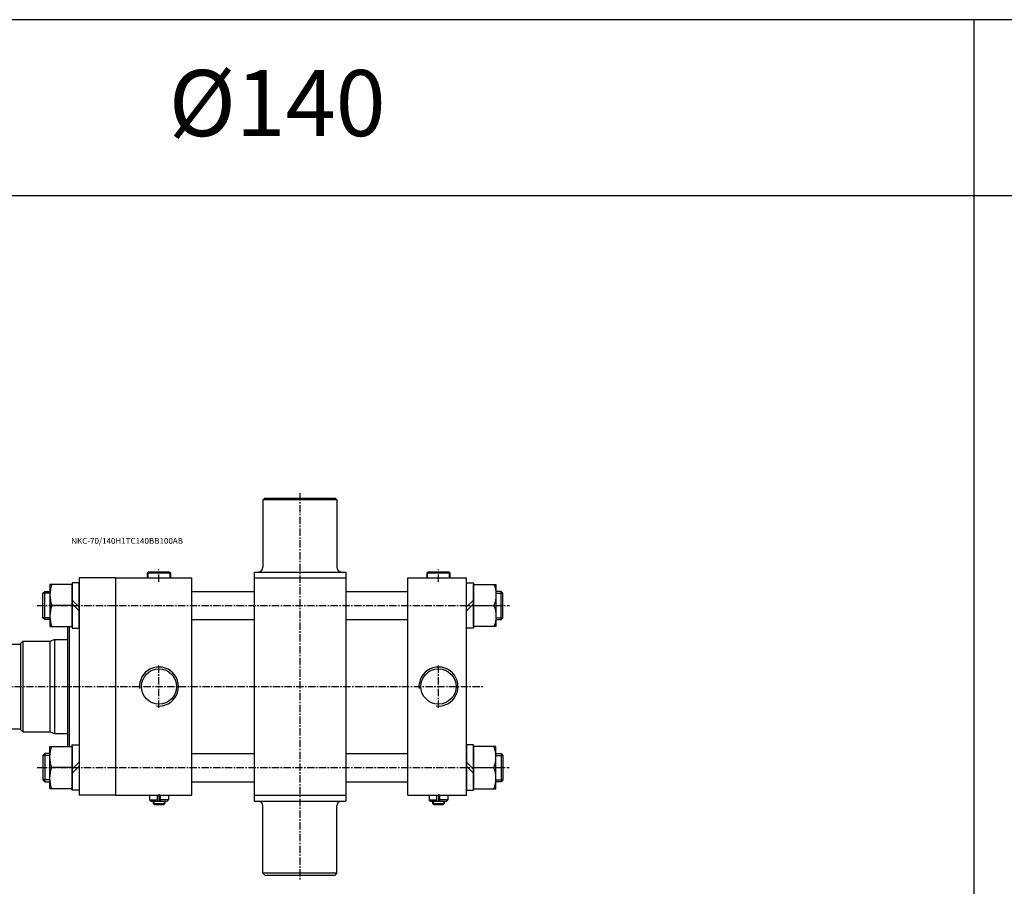
# Model space of a CAD drawing. Extents: x 3067 to 11713, y -11270 to 152.
# Drawn here: x 3537 to 4375, y -2105 to -1367 of the extents above; entities that cross this region are included whole.
import ezdxf

# ---------------------------------------------------------------- set-up
doc = ezdxf.new("R2010")
doc.units = 0
doc.header["$LTSCALE"] = 5
doc.header["$MEASUREMENT"] = 0
doc.linetypes.add('CENTER', pattern=[2, 1.25, -0.25, 0.25, -0.25])
doc.linetypes.add('CENTERX2', pattern=[4, 2.5, -0.5, 0.5, -0.5])
doc.layers.get('0').update_dxf_attribs({"linetype": 'CONTINUOUS'})
for name, color, linetype in [('CEN', 1, 'CENTERX2'), ('ML', 7, 'CONTINUOUS'), ('THIN', 3, 'CONTINUOUS')]:
    doc.layers.add(name, color=color, linetype=linetype)
doc.styles.add('GHS', font='romans', dxfattribs={"bigfont": 'ghs'})

msp = doc.modelspace()

# ---------------------------------------------------------------- linework, layer by layer
for p, q in [((11713.232, -1366.772), (3079.14, -1366.772)), ((4349.409, -4300.81), (4349.409, -1366.772)), ((11713.232, -1516.772), (3079.14, -1516.772))]:
    msp.add_line(p, q)
at = {"layer": 'CEN', "color": 1, "linetype": 'CENTER'}
msp.add_line((3775.209, -1769.978), (3775.209, -2098.978), dxfattribs=at)
at = {"layer": 'ML'}
for p, q in [((3743.709, -1775.478), (3745.209, -1773.978)), ((3806.709, -1775.478), (3743.709, -1775.478)), ((3743.709, -1775.478), (3743.709, -1832.978)), ((3745.209, -1773.978), (3805.209, -1773.978)), ((3805.209, -1773.978), (3806.709, -1775.478)), ((3806.709, -1775.478), (3806.709, -1832.978)), ((3587.209, -1841.978), (3587.209, -2026.978)), ((3618.209, -1841.978), (3587.209, -1841.978)), ((3618.209, -1841.978), (3618.209, -2026.978)), ((3618.209, -1841.978), (3683.209, -1841.978)), ((3646.209, -1836.978), (3645.209, -1837.978)), ((3665.209, -1837.978), (3645.209, -1837.978)), ((3645.209, -1837.978), (3645.209, -1841.978)), ((3664.209, -1836.978), (3646.209, -1836.978)), ((3664.209, -1836.978), (3665.209, -1837.978)), ((3665.209, -1841.978), (3665.209, -1837.978)), ((3683.209, -2026.978), (3683.209, -1841.978)), ((3736.209, -1836.978), (3736.209, -2031.978)), ((3736.209, -1836.978), (3814.209, -1836.978)), ((3736.209, -1841.978), (3814.209, -1841.978)), ((3814.209, -1836.978), (3814.209, -2031.978)), ((3867.209, -2026.978), (3867.209, -1841.978)), ((3867.209, -1841.978), (3917.209, -1841.978)), ((3884.209, -1836.978), (3883.209, -1837.978)), ((3903.209, -1837.978), (3883.209, -1837.978)), ((3883.209, -1837.978), (3883.209, -1841.978)), ((3902.209, -1836.978), (3884.209, -1836.978)), ((3902.209, -1836.978), (3903.209, -1837.978)), ((3903.209, -1841.978), (3903.209, -1837.978)), ((3917.209, -2026.978), (3917.209, -1841.978)), ((3562.309, -1849.89), (3562.309, -1881.067)), ((3942.109, -1849.89), (3942.109, -1881.067)), ((3557.933, -1877.478), (3557.933, -1853.478)), ((3581.309, -1860.86), (3587.209, -1866.76)), ((3923.109, -1860.86), (3917.209, -1866.76)), ((3946.485, -1877.478), (3946.485, -1853.478)), ((3581.309, -1865.478), (3563.917, -1865.478)), ((3581.309, -1864.197), (3587.209, -1870.097)), ((3923.109, -1864.197), (3917.209, -1870.097)), ((3923.109, -1865.478), (3940.501, -1865.478)), ((3577.209, -1883.478), (3577.209, -1985.478)), ((3578.709, -1883.478), (3578.709, -1985.478)), ((3562.209, -1895.978), (3566.209, -1894.478)), ((3566.209, -1894.478), (3566.209, -1974.478)), ((3566.209, -1894.478), (3577.209, -1894.478)), ((3524.973, -1898.478), (3537.209, -1898.478)), ((3539.209, -1895.978), (3537.209, -1897.978)), ((3537.209, -1897.978), (3537.209, -1970.978)), ((3539.209, -1895.978), (3562.209, -1895.978)), ((3539.209, -1895.978), (3539.209, -1972.978)), ((3562.209, -1895.978), (3562.209, -1972.978)), ((3524.973, -1970.478), (3537.209, -1970.478)), ((3539.209, -1972.978), (3537.209, -1970.978)), ((3539.209, -1972.978), (3562.209, -1972.978)), ((3562.209, -1972.978), (3566.209, -1974.478)), ((3566.209, -1974.478), (3577.209, -1974.478)), ((3557.933, -1991.478), (3557.933, -2015.478)), ((3562.309, -2019.067), (3562.309, -1987.89)), ((3942.109, -2019.067), (3942.109, -1987.89)), ((3946.485, -1991.478), (3946.485, -2015.478)), ((3581.309, -2003.478), (3563.917, -2003.478)), ((3581.309, -2004.76), (3587.209, -1998.86)), ((3581.309, -2008.097), (3587.209, -2002.197)), ((3923.109, -2004.76), (3917.209, -1998.86)), ((3923.109, -2008.097), (3917.209, -2002.197)), ((3923.109, -2003.478), (3940.501, -2003.478)), ((3618.209, -2026.978), (3587.209, -2026.978)), ((3618.209, -2026.978), (3683.209, -2026.978)), ((3647.209, -2026.978), (3647.209, -2030.978)), ((3653.911, -2031.978), (3653.911, -2026.978)), ((3656.507, -2031.978), (3656.507, -2026.978)), ((3663.209, -2026.978), (3663.209, -2030.978)), ((3736.209, -2026.978), (3814.209, -2026.978)), ((3867.209, -2026.978), (3917.209, -2026.978)), ((3885.209, -2026.978), (3885.209, -2030.978)), ((3891.911, -2031.978), (3891.911, -2026.978)), ((3894.507, -2031.978), (3894.507, -2026.978)), ((3901.209, -2026.978), (3901.209, -2030.978)), ((3647.209, -2030.978), (3653.911, -2030.978)), ((3648.209, -2031.978), (3647.209, -2030.978)), ((3648.209, -2031.978), (3662.209, -2031.978)), ((3650.209, -2031.978), (3650.209, -2033.978)), ((3650.209, -2033.978), (3660.209, -2033.978)), ((3651.209, -2034.978), (3650.209, -2033.978)), ((3651.209, -2034.978), (3659.209, -2034.978)), ((3663.209, -2030.978), (3656.507, -2030.978)), ((3659.209, -2034.978), (3660.209, -2033.978)), ((3660.209, -2031.978), (3660.209, -2033.978)), ((3662.209, -2031.978), (3663.209, -2030.978)), ((3736.209, -2031.978), (3814.209, -2031.978)), ((3743.709, -2093.478), (3743.709, -2035.978)), ((3806.709, -2093.478), (3806.709, -2035.978)), ((3885.209, -2030.978), (3891.911, -2030.978)), ((3886.209, -2031.978), (3885.209, -2030.978)), ((3886.209, -2031.978), (3900.209, -2031.978)), ((3888.209, -2031.978), (3888.209, -2033.978)), ((3888.209, -2033.978), (3898.209, -2033.978)), ((3889.209, -2034.978), (3888.209, -2033.978)), ((3889.209, -2034.978), (3897.209, -2034.978)), ((3901.209, -2030.978), (3894.507, -2030.978)), ((3897.209, -2034.978), (3898.209, -2033.978)), ((3898.209, -2031.978), (3898.209, -2033.978)), ((3900.209, -2031.978), (3901.209, -2030.978)), ((3806.709, -2093.478), (3743.709, -2093.478)), ((3743.709, -2093.478), (3745.209, -2094.978)), ((3745.209, -2094.978), (3805.209, -2094.978)), ((3805.209, -2094.978), (3806.709, -2093.478))]:
    msp.add_line(p, q, dxfattribs=at)
at = {"layer": 'ML', "color": 1, "linetype": 'CENTER'}
for p, q in [((3655.209, -1845.297), (3655.209, -1834.857)), ((3893.209, -1845.297), (3893.209, -1834.857)), ((3551.356, -1865.478), (3953.821, -1865.478)), ((3655.209, -1952.738), (3655.209, -1916.218)), ((3893.209, -1952.738), (3893.209, -1916.218)), ((3422.141, -1934.478), (3932.188, -1934.478)), ((3551.315, -2003.478), (3953.516, -2003.478)), ((3655.209, -2026.15), (3655.209, -2035.677)), ((3893.209, -2026.15), (3893.209, -2035.677))]:
    msp.add_line(p, q, dxfattribs=at)
at = {"layer": 'ML', "color": 2}
for p, q in [((3645.709, -1837.478), (3645.709, -1841.978)), ((3664.709, -1841.978), (3664.709, -1837.478)), ((3883.709, -1837.478), (3883.709, -1841.978)), ((3902.709, -1841.978), (3902.709, -1837.478)), ((3650.709, -2031.978), (3650.709, -2034.478)), ((3659.709, -2031.978), (3659.709, -2034.478)), ((3888.709, -2031.978), (3888.709, -2034.478)), ((3897.709, -2031.978), (3897.709, -2034.478))]:
    msp.add_line(p, q, dxfattribs=at)
at = {"layer": 'ML', "color": 7, "linetype": 'Continuous'}
for p, q in [((3683.209, -1853.478), (3736.209, -1853.478)), ((3814.209, -1853.478), (3867.209, -1853.478)), ((3683.209, -1877.478), (3736.209, -1877.478)), ((3814.209, -1877.478), (3867.209, -1877.478)), ((3683.209, -1991.478), (3736.209, -1991.478)), ((3814.209, -1991.478), (3867.209, -1991.478)), ((3683.209, -2015.478), (3736.209, -2015.478)), ((3814.209, -2015.478), (3867.209, -2015.478))]:
    msp.add_line(p, q, dxfattribs=at)
at = {"layer": 'ML'}
for points in [[(3581.309, -1847.478), (3562.309, -1847.478), (3562.309, -1883.478), (3581.309, -1883.478)], [(3923.109, -1847.478), (3942.109, -1847.478), (3942.109, -1883.478), (3923.109, -1883.478)], [(3581.309, -2021.478), (3562.309, -2021.478), (3562.309, -1985.478), (3581.309, -1985.478)], [(3923.109, -2021.478), (3942.109, -2021.478), (3942.109, -1985.478), (3923.109, -1985.478)]]:
    msp.add_lwpolyline(points, close=True, dxfattribs=at)
for points in [[(3563.917, -1847.478, 0.1786328), (3563.917, -1865.478, 0.1786328), (3563.917, -1883.478)], [(3940.501, -1847.478, -0.1786328), (3940.501, -1865.478, -0.1786328), (3940.501, -1883.478)], [(3563.917, -2021.478, -0.1786328), (3563.917, -2003.478, -0.1786328), (3563.917, -1985.478)], [(3940.501, -2021.478, 0.1786328), (3940.501, -2003.478, 0.1786328), (3940.501, -1985.478)]]:
    msp.add_lwpolyline(points, format="xyb", dxfattribs=at)
for points in [[(3587.209, -1884.828), (3587.209, -1846.128), (3581.309, -1846.128), (3581.309, -1884.828), (3587.209, -1884.828)], [(3917.209, -1884.828), (3917.209, -1846.128), (3923.109, -1846.128), (3923.109, -1884.828), (3917.209, -1884.828)], [(3562.309, -1877.478), (3557.933, -1877.478), (3556.309, -1875.855), (3556.309, -1855.102), (3557.933, -1853.478), (3562.309, -1853.478)], [(3942.109, -1877.478), (3946.485, -1877.478), (3948.109, -1875.855), (3948.109, -1855.102), (3946.485, -1853.478), (3942.109, -1853.478)], [(3587.209, -1984.128), (3587.209, -2022.828), (3581.309, -2022.828), (3581.309, -1984.128), (3587.209, -1984.128)], [(3917.209, -1984.128), (3917.209, -2022.828), (3923.109, -2022.828), (3923.109, -1984.128), (3917.209, -1984.128)], [(3562.309, -1991.478), (3557.933, -1991.478), (3556.309, -1993.102), (3556.309, -2013.855), (3557.933, -2015.478), (3562.309, -2015.478)], [(3942.109, -1991.478), (3946.485, -1991.478), (3948.109, -1993.102), (3948.109, -2013.855), (3946.485, -2015.478), (3942.109, -2015.478)]]:
    msp.add_lwpolyline(points, dxfattribs=at)
for centre in [(3655.209, -1934.478), (3893.209, -1934.478)]:
    msp.add_circle(centre, 15, dxfattribs=at)
for centre, start, end in [((3739.709, -1832.978), 270, 0), ((3810.709, -1832.978), 180, 270), ((3739.709, -2035.978), 0, 90), ((3810.709, -2035.978), 90, 180)]:
    msp.add_arc(centre, 4, start, end, dxfattribs=at)
at = {"layer": 'ML', "color": 2}
for centre in [(3655.209, -1934.478), (3893.209, -1934.478)]:
    msp.add_arc(centre, 16.6, 262.806989, 186.155404, dxfattribs=at)
at = {"layer": 'THIN', "color": 2}
for p, q in [((3562.309, -1855.102), (3556.309, -1855.102)), ((3942.109, -1855.102), (3948.109, -1855.102)), ((3562.309, -1875.855), (3556.309, -1875.855)), ((3942.109, -1875.855), (3948.109, -1875.855)), ((3562.309, -1993.102), (3556.309, -1993.102)), ((3942.109, -1993.102), (3948.109, -1993.102)), ((3562.309, -2013.855), (3556.309, -2013.855)), ((3942.109, -2013.855), (3948.109, -2013.855))]:
    msp.add_line(p, q, dxfattribs=at)

# ---------------------------------------------------------------- texts
at = {"layer": 'ML', "color": 7, "style": 'GHS'}
msp.add_text('%%C140', height=56.25, dxfattribs=at).set_placement((3663.521, -1465.871))
at = {"layer": 'ML', "color": 4, "style": 'GHS'}
msp.add_text('NKC-70/140H1TC140BB100AB', height=5, dxfattribs=at).set_placement((3580.461, -1812.967))

doc.saveas('drawing.dxf')
